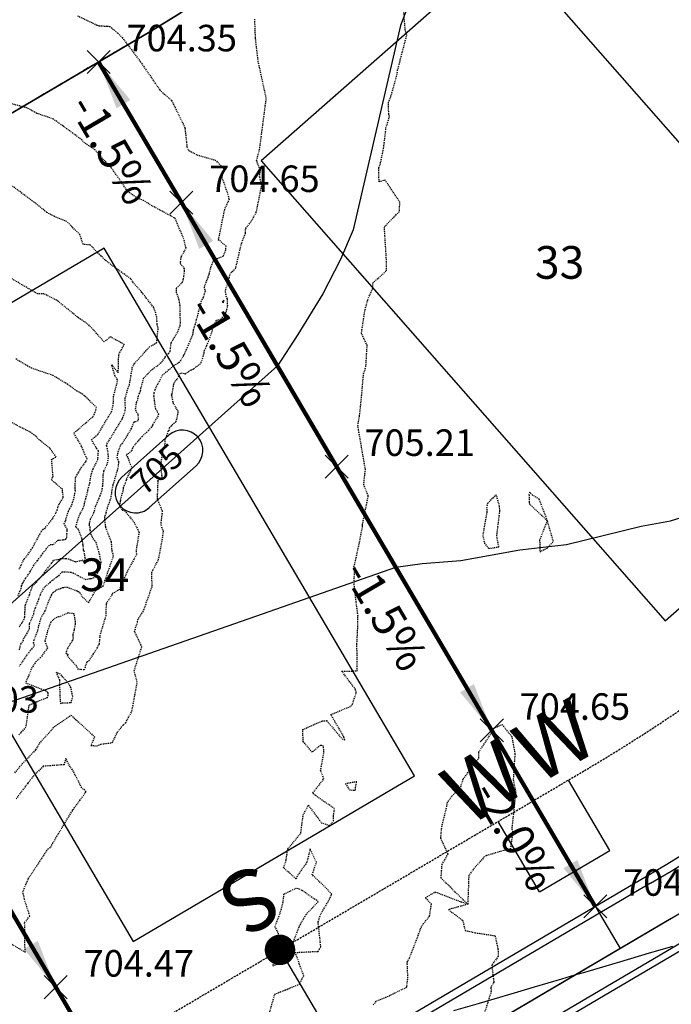
# Model space of a CAD drawing. Units: feet. Extents: x 2216854 to 2219655, y 13755270 to 13757675.
# Drawn here: x 2218426 to 2218505, y 13756670 to 13756791 of the extents above; entities that cross this region are included whole.
import ezdxf

# ---------------------------------------------------------------- set-up
doc = ezdxf.new("R2010")
doc.units = ezdxf.units.FT
doc.header["$MEASUREMENT"] = 0
for name, pattern in [('00_base(SCU8)$0$DASHED2', [0.375, 0.25, -0.125]), ('HIDDEN2', [0.1875, 0.125, -0.0625]), ('PHANTOM2', [1.25, 0.625, -0.125, 0.125, -0.125, 0.125, -0.125])]:
    doc.linetypes.add(name, pattern=pattern)
for name, color, linetype in [('C-TOPO-ANNO', 21, 'Continuous'), ('C-U08-PROP-BNDY', 253, 'Continuous'), ('CE-TOPO-MAJR', 37, 'HIDDEN2'), ('CE-TOPO-MINR', 39, 'HIDDEN2'), ('CP-ANNO-MARK', 51, 'Continuous'), ('CP-BLDG-PAD-U4A', 2, 'Continuous'), ('CP-BNDY-PROP-U4A', 4, 'PHANTOM2'), ('CP-CONC-SWLK-U4A', 2, 'Continuous'), ('CP-ESMT-UTIL-U4A', 2, '00_base(SCU8)$0$DASHED2'), ('CP-LOT-ANNO-U4A', 2, 'Continuous'), ('CP-LOT-LINE-U4A', 1, 'Continuous'), ('CP-ROAD-CURB-BACK-U4A', 3, 'Continuous'), ('CP-ROAD-CURB-FACE-U4A', 1, 'Continuous'), ('CP-ROAD-ROW-U4A', 6, 'Continuous'), ('CP-SSWR-SERV-U4A', 6, 'Continuous'), ('CP-TOPO-ANNO-CONT', 51, 'Continuous'), ('CP-TOPO-ANNO-SLOP', 51, 'Continuous'), ('CP-TOPO-ANNO-SPOT', 51, 'Continuous'), ('CP-TOPO-MAJR', 5, 'Continuous'), ('CP-TOPO-MINR', 4, 'Continuous'), ('CP-WATR-MAIN-U4A', 4, 'Continuous'), ('CP-WATR-SERV-U4A', 5, 'Continuous'), ('MT1262900$0$VG-BNDY-LINE-NPLT', 6, 'Continuous'), ('VG-BNDY-LINE', 6, 'Continuous')]:
    doc.layers.add(name, color=color, linetype=linetype)
doc.styles.add('A_PD-080', font='Simplex.shx', dxfattribs={"height": 0.08})
doc.styles.add('A_PD-DIMS', font='simplex.shx')
doc.styles.add('SIMPLEX', font='simplex.shx')
doc.styles.add('WATER', font='simplex.shx', dxfattribs={"height": 3.7239e-08})
doc.dimstyles.new('pd_basic_PD-080', dxfattribs={"dimtxt": 0.08, "dimasz": 0.1, "dimexe": 0.08, "dimexo": 0.08, "dimgap": 0.05, "dimtad": 0, "dimtih": 1, "dimtoh": 1, "dimrnd": 0.01, "dimzin": 0, "dimdsep": 46, "dimtxsty": 'A_PD-DIMS', "dimcen": 0.08, "dimclrd": 256, "dimclre": 256, "dimclrt": 256, "dimaunit": 1, "dimadec": 4, "dimazin": 0, "dimtfac": 1, "dimtofl": 0, "dimtmove": 0, "dimatfit": 3, "dimfxl": 0, "dimtolj": 1, "dimtzin": 0, "dimarcsym": 0})

# ---------------------------------------------------------------- blocks, each defined once
blk = doc.blocks.new('*U248')
at = {"layer": 'CP-ANNO-MARK', "color": 51, "linetype": 'Continuous', "lineweight": -3}
for p, q in [((2218494.62, 13756680.6, 704.15), (2218497.45, 13756683.43, 704.15)), ((2218494.62, 13756683.43, 704.15), (2218497.45, 13756680.6, 704.15))]:
    blk.add_line(p, q, dxfattribs=at)
at = {"layer": 'CP-TOPO-ANNO-SPOT', "color": 51, "linetype": 'Continuous', "lineweight": -3, "insert": (2218499.45, 13756684.51, 704.15), "char_height": 3.25, "width": 15.631, "attachment_point": 4, "style": 'SIMPLEX'}
blk.add_mtext('704.15 ', dxfattribs=at)
blk = doc.blocks.new('*U257')
at = {"layer": 'CP-ANNO-MARK', "color": 51, "linetype": 'Continuous', "lineweight": -3}
for p, q in [((2218443.91, 13756766.78, 704.65), (2218446.73, 13756769.61, 704.65)), ((2218443.91, 13756769.61, 704.65), (2218446.73, 13756766.78, 704.65))]:
    blk.add_line(p, q, dxfattribs=at)
at = {"layer": 'CP-TOPO-ANNO-SPOT', "color": 51, "linetype": 'Continuous', "lineweight": -3, "insert": (2218448.73, 13756770.7, 704.65), "char_height": 3.25, "width": 16.2562, "attachment_point": 4, "style": 'SIMPLEX'}
blk.add_mtext('704.65 ', dxfattribs=at)
blk = doc.blocks.new('*U258')
at = {"layer": 'CP-ANNO-MARK', "color": 51, "linetype": 'Continuous', "lineweight": -3}
for p, q in [((2218481.94, 13756702.14, 704.65), (2218484.77, 13756704.97, 704.65)), ((2218481.94, 13756704.97, 704.65), (2218484.77, 13756702.14, 704.65))]:
    blk.add_line(p, q, dxfattribs=at)
at = {"layer": 'CP-TOPO-ANNO-SPOT', "color": 51, "linetype": 'Continuous', "lineweight": -3, "insert": (2218486.77, 13756706.06, 704.65), "char_height": 3.25, "width": 16.2562, "attachment_point": 4, "style": 'SIMPLEX'}
blk.add_mtext('704.65 ', dxfattribs=at)
blk = doc.blocks.new('*U259')
at = {"layer": 'CP-ANNO-MARK', "color": 51, "linetype": 'Continuous', "lineweight": -3}
for p, q in [((2218428.51, 13756670.7, 704.47), (2218431.33, 13756673.53, 704.47)), ((2218428.51, 13756673.53, 704.47), (2218431.33, 13756670.7, 704.47))]:
    blk.add_line(p, q, dxfattribs=at)
at = {"layer": 'CP-TOPO-ANNO-SPOT', "color": 51, "linetype": 'Continuous', "lineweight": -3, "insert": (2218433.33, 13756674.61, 704.47), "char_height": 3.25, "width": 16.2562, "attachment_point": 4, "style": 'SIMPLEX'}
blk.add_mtext('704.47 ', dxfattribs=at)
blk = doc.blocks.new('*U418')
at = {"layer": 'CP-ANNO-MARK', "color": 51, "linetype": 'Continuous', "lineweight": -3}
for p, q in [((2218433.76, 13756784.02, 704.35), (2218436.59, 13756786.85, 704.35)), ((2218433.76, 13756786.85, 704.35), (2218436.59, 13756784.02, 704.35))]:
    blk.add_line(p, q, dxfattribs=at)
at = {"layer": 'CP-TOPO-ANNO-SPOT', "color": 51, "linetype": 'Continuous', "lineweight": -3, "insert": (2218438.59, 13756787.93, 704.35), "char_height": 3.25, "width": 16.2562, "attachment_point": 4, "style": 'SIMPLEX'}
blk.add_mtext('704.35 ', dxfattribs=at)
blk = doc.blocks.new('*U629')
at = {"layer": 'CP-TOPO-ANNO-CONT', "color": 51, "linetype": 'Continuous', "lineweight": -3}
for p, q in [((2218443.79, 13756739.7, 705), (2218438.03, 13756734.57, 705)), ((2218441.36, 13756730.84, 705), (2218447.12, 13756735.97, 705))]:
    blk.add_line(p, q, dxfattribs=at)
for centre, start, end in [((2218445.45, 13756737.84, 705), 41.7249, 131.7249), ((2218445.45, 13756737.84, 705), 311.7249, 41.7249), ((2218439.7, 13756732.7, 705), 131.7249, 221.7249), ((2218439.7, 13756732.7, 705), 221.7249, 311.7249)]:
    blk.add_arc(centre, 2.5, start, end, dxfattribs=at)
at = {"layer": 'CP-TOPO-ANNO-CONT', "color": 51, "linetype": 'Continuous', "lineweight": -3, "insert": (2218442.57, 13756735.27, 705), "char_height": 3, "width": 7.7914, "attachment_point": 5, "rotation": 41.7249, "style": 'SIMPLEX'}
blk.add_mtext('705', dxfattribs=at)
blk = doc.blocks.new('*U596')
at = {"layer": 'CP-ANNO-MARK', "color": 51, "linetype": 'Continuous', "lineweight": -3}
for p, q in [((2218462.92, 13756734.46, 705.21), (2218465.75, 13756737.29, 705.21)), ((2218462.92, 13756737.29, 705.21), (2218465.75, 13756734.46, 705.21))]:
    blk.add_line(p, q, dxfattribs=at)
at = {"layer": 'CP-TOPO-ANNO-SPOT', "color": 51, "linetype": 'Continuous', "lineweight": -3, "insert": (2218467.75, 13756738.38, 705.21), "char_height": 3.25, "width": 14.8494, "attachment_point": 4, "style": 'SIMPLEX'}
blk.add_mtext('705.21 ', dxfattribs=at)
blk = doc.blocks.new('*U598')
at = {"layer": 'CP-ANNO-MARK', "color": 51, "linetype": 'Continuous', "lineweight": -3}
for p, q in [((2218409.49, 13756703.02, 705.03), (2218412.32, 13756705.85, 705.03)), ((2218409.49, 13756705.85, 705.03), (2218412.32, 13756703.02, 705.03))]:
    blk.add_line(p, q, dxfattribs=at)
at = {"layer": 'CP-TOPO-ANNO-SPOT', "color": 51, "linetype": 'Continuous', "lineweight": -3, "insert": (2218414.32, 13756706.93, 705.03), "char_height": 3.25, "width": 16.2562, "attachment_point": 4, "style": 'SIMPLEX'}
blk.add_mtext('705.03 ', dxfattribs=at)
blk = doc.blocks.new('*U529')
at = {"layer": 'CP-TOPO-ANNO-SLOP', "color": 51, "linetype": 'Continuous', "lineweight": -3, "insert": (2218434.54, 13756660.33), "char_height": 4, "width": 18.0838, "attachment_point": 2, "rotation": 300.4742, "style": 'SIMPLEX'}
blk.add_mtext('-2.5%', dxfattribs=at)
at = {"layer": 'CP-TOPO-ANNO-SLOP', "color": 51, "linetype": 'Continuous', "lineweight": -3}
blk.add_leader([(2218442.6, 13756650.57), (2218429.92, 13756672.11)], dimstyle='pd_basic_PD-080', override={"dimscale": 1, "dimasz": 6, "dimclrd": 256, "dimlwd": 65535}, dxfattribs=at)
blk = doc.blocks.new('*U532')
at = {"layer": 'CP-TOPO-ANNO-SLOP', "color": 51, "linetype": 'Continuous', "lineweight": -3, "insert": (2218487.97, 13756691.77), "char_height": 4, "width": 18.0838, "attachment_point": 2, "rotation": 300.4742, "style": 'SIMPLEX'}
blk.add_mtext('-2.0%', dxfattribs=at)
at = {"layer": 'CP-TOPO-ANNO-SLOP', "color": 51, "linetype": 'Continuous', "lineweight": -3}
blk.add_leader([(2218496.03, 13756682.01), (2218483.36, 13756703.56)], dimstyle='pd_basic_PD-080', override={"dimscale": 1, "dimasz": 6, "dimclrd": 256, "dimlwd": 65535}, dxfattribs=at)
blk = doc.blocks.new('*U533')
at = {"layer": 'CP-TOPO-ANNO-SLOP', "color": 51, "linetype": 'Continuous', "lineweight": -3, "insert": (2218453.1, 13756751.02), "char_height": 4, "width": 17.3143, "attachment_point": 2, "rotation": 300.4742, "style": 'SIMPLEX'}
blk.add_mtext('-1.5%', dxfattribs=at)
at = {"layer": 'CP-TOPO-ANNO-SLOP', "color": 51, "linetype": 'Continuous', "lineweight": -3}
blk.add_leader([(2218445.32, 13756768.2), (2218464.34, 13756735.88)], dimstyle='pd_basic_PD-080', override={"dimscale": 1, "dimasz": 6, "dimclrd": 256, "dimlwd": 65535}, dxfattribs=at)
blk = doc.blocks.new('*U534')
at = {"layer": 'CP-TOPO-ANNO-SLOP', "color": 51, "linetype": 'Continuous', "lineweight": -3, "insert": (2218438.52, 13756775.8), "char_height": 4, "width": 17.3143, "attachment_point": 2, "rotation": 300.4742, "style": 'SIMPLEX'}
blk.add_mtext('-1.5%', dxfattribs=at)
at = {"layer": 'CP-TOPO-ANNO-SLOP', "color": 51, "linetype": 'Continuous', "lineweight": -3}
blk.add_leader([(2218435.18, 13756785.43), (2218445.32, 13756768.2)], dimstyle='pd_basic_PD-080', override={"dimscale": 1, "dimasz": 6, "dimclrd": 256, "dimlwd": 65535}, dxfattribs=at)
blk = doc.blocks.new('*U536')
at = {"layer": 'CP-TOPO-ANNO-SLOP', "color": 51, "linetype": 'Continuous', "lineweight": -3, "insert": (2218506.76, 13756795.77), "char_height": 4, "width": 17.3143, "attachment_point": 2, "rotation": 325.5199, "style": 'SIMPLEX'}
blk.add_mtext('-1.5%', dxfattribs=at)
at = {"layer": 'CP-TOPO-ANNO-SLOP', "color": 51, "linetype": 'Continuous', "lineweight": -3}
blk.add_leader([(2218493.63, 13756807.22), (2218522.15, 13756787.63)], dimstyle='pd_basic_PD-080', override={"dimscale": 1, "dimasz": 6, "dimclrd": 256, "dimlwd": 65535}, dxfattribs=at)
blk = doc.blocks.new('*U597')
at = {"layer": 'CP-TOPO-ANNO-SLOP', "color": 51, "linetype": 'Continuous', "lineweight": -3, "insert": (2218472.12, 13756718.7), "char_height": 4, "width": 17.3143, "attachment_point": 2, "rotation": 300.4742, "style": 'SIMPLEX'}
blk.add_mtext('-1.5%', dxfattribs=at)
at = {"layer": 'CP-TOPO-ANNO-SLOP', "color": 51, "linetype": 'Continuous', "lineweight": -3}
blk.add_leader([(2218483.36, 13756703.56), (2218464.34, 13756735.88)], dimstyle='pd_basic_PD-080', override={"dimscale": 1, "dimasz": 6, "dimclrd": 256, "dimlwd": 65535}, dxfattribs=at)
blk = doc.blocks.new('*U599')
at = {"layer": 'CP-TOPO-ANNO-SLOP', "color": 51, "linetype": 'Continuous', "lineweight": -3, "insert": (2218418.69, 13756687.26), "char_height": 4, "width": 17.3143, "attachment_point": 2, "rotation": 300.4742, "style": 'SIMPLEX'}
blk.add_mtext('-1.5%', dxfattribs=at)
at = {"layer": 'CP-TOPO-ANNO-SLOP', "color": 51, "linetype": 'Continuous', "lineweight": -3}
blk.add_leader([(2218429.92, 13756672.11), (2218410.9, 13756704.43)], dimstyle='pd_basic_PD-080', override={"dimscale": 1, "dimasz": 6, "dimclrd": 256, "dimlwd": 65535}, dxfattribs=at)

msp = doc.modelspace()

# ---------------------------------------------------------------- linework, layer by layer
at = {"layer": 'C-U08-PROP-BNDY', "flags": 128}
msp.add_lwpolyline([(2219227.22, 13757382.98), (2219157.54, 13757342.03, 0.414214), (2219153.99, 13757328.34), (2219110.88, 13757303.01, 0.414214), (2219097.19, 13757306.57), (2218629.41, 13757031.67, 0.413063), (2218625.84, 13757018.02), (2218582.78, 13756992.61, 0.41574), (2218569.06, 13756996.21), (2218553.3, 13756986.95, -0.030041), (2218472, 13756945.52), (2218490.91, 13756901.46, -0.32264), (2218441.45, 13756789.13), (2218258.32, 13756681.37, 0.128109), (2218117.69, 13756540.37, -0.240708), (2218041.03, 13756491.32), (2217890.5, 13756476.73), (2217902.09, 13756357.29), (2217787, 13756346.12, -0.228674)], format="xyb", dxfattribs=at)
at = {"layer": 'CE-TOPO-MAJR', "color": 37, "linetype": 'HIDDEN2', "lineweight": -3}
for points, elevation in [([(2218425.47, 13756713.41), (2218425.64, 13756714.14), (2218425.92, 13756714.52), (2218425.98, 13756714.77), (2218426.39, 13756715.39), (2218426.69, 13756716.02), (2218426.71, 13756716.53), (2218426.71, 13756716.64), (2218426.74, 13756716.7), (2218426.75, 13756716.72), (2218427.23, 13756717.8), (2218427.24, 13756718.04), (2218427.41, 13756718.52), (2218427.44, 13756718.59), (2218427.64, 13756719.1), (2218427.85, 13756719.65), (2218428.06, 13756720.22), (2218428.13, 13756720.39), (2218428.45, 13756720.98), (2218428.62, 13756721.19), (2218428.98, 13756721.47), (2218429.24, 13756721.69), (2218429.53, 13756721.97), (2218430.32, 13756722.55), (2218430.7, 13756723), (2218431, 13756722.99), (2218431.75, 13756722.95), (2218432.05, 13756722.84), (2218432.65, 13756722.52), (2218432.9, 13756722.36), (2218433.58, 13756722.05), (2218434.15, 13756722.16), (2218434.29, 13756722.15), (2218434.73, 13756722.32), (2218434.96, 13756722.55), (2218435.5, 13756724.13), (2218435.22, 13756725.41), (2218434.88, 13756726.56), (2218434.71, 13756726.76), (2218434.38, 13756727.28), (2218434.26, 13756727.53), (2218434.15, 13756728.07), (2218434.13, 13756728.41), (2218434.04, 13756728.78), (2218434.06, 13756728.94), (2218434.16, 13756729.37), (2218434.16, 13756729.41), (2218434.18, 13756729.43), (2218434.57, 13756730.15), (2218434.66, 13756730.46), (2218434.81, 13756731.01), (2218435.22, 13756731.94), (2218435.36, 13756732.3), (2218435.38, 13756732.33), (2218435.59, 13756732.94), (2218435.68, 13756733.5), (2218435.69, 13756733.8), (2218435.74, 13756733.99), (2218435.73, 13756734.8), (2218435.83, 13756735.33), (2218436.01, 13756735.75), (2218436.22, 13756736.13), (2218436.31, 13756736.58), (2218436.39, 13756737.06), (2218436.35, 13756737.36), (2218436.33, 13756737.58), (2218436.2, 13756738.32), (2218436.17, 13756738.35), (2218436.15, 13756738.44), (2218436.2, 13756738.66), (2218438.02, 13756741.64), (2218438.06, 13756741.69), (2218438.08, 13756741.73), (2218438.12, 13756741.8), (2218438.15, 13756741.88), (2218438.43, 13756742.68), (2218438.41, 13756742.75), (2218438.45, 13756743.02), (2218438.44, 13756744.25), (2218438.69, 13756745.15), (2218438.74, 13756745.41), (2218438.95, 13756745.89), (2218439.27, 13756747.76), (2218439.28, 13756747.99), (2218439.55, 13756748.48), (2218441.4, 13756750.52), (2218442.28, 13756751.04), (2218442.48, 13756752.77), (2218442.34, 13756753.32), (2218442.31, 13756754.22), (2218441.93, 13756755.36), (2218440.48, 13756757.21), (2218439.31, 13756758.53), (2218439.11, 13756758.88), (2218437.21, 13756760.22), (2218435.95, 13756761.18), (2218434.16, 13756763), (2218433.27, 13756763.09), (2218432.87, 13756764.29), (2218431.29, 13756765.87), (2218429.75, 13756766.51), (2218428.79, 13756767.02), (2218427.43, 13756768.13), (2218422.54, 13756771.76)], 705), ([(2218468.83, 13756669.94), (2218469.25, 13756670.45), (2218470.37, 13756670.87), (2218472.93, 13756672.11), (2218473.07, 13756673.22), (2218472.99, 13756675.18), (2218473.26, 13756675.68), (2218474.7, 13756679.42), (2218474.96, 13756679.86), (2218475.74, 13756680.83), (2218475.95, 13756682.27), (2218475.24, 13756683.09), (2218476.41, 13756683.77), (2218480.41, 13756682.27), (2218477.14, 13756685.47), (2218477.26, 13756687.14), (2218477.99, 13756688.41), (2218477.1, 13756690.39), (2218477.23, 13756691.78), (2218477.83, 13756694.18), (2218477.9, 13756694.67), (2218478.47, 13756695.5), (2218479.55, 13756696.65), (2218479.85, 13756697.61), (2218481.75, 13756700.14), (2218481.75, 13756700.91), (2218483.3, 13756703.21), (2218483.34, 13756703.69), (2218483.6, 13756703.83), (2218484.61, 13756704.28), (2218485.79, 13756702.82), (2218486.17, 13756700.77), (2218486.18, 13756700.76), (2218486.18, 13756700.74), (2218486.18, 13756700.68), (2218485.98, 13756697.51), (2218486.29, 13756695.95), (2218486.21, 13756695.31), (2218485.8, 13756691.48), (2218485.89, 13756691.28), (2218485.89, 13756690.93), (2218485.64, 13756689.04), (2218484.77, 13756688.84), (2218482.67, 13756688.21), (2218482.43, 13756688.07), (2218481.24, 13756686.73), (2218480.53, 13756685.79), (2218480.41, 13756682.27), (2218478.03, 13756681.61), (2218479.79, 13756680.29), (2218480.08, 13756679.07), (2218481.32, 13756678.78), (2218483.76, 13756678.41), (2218484.11, 13756676.8), (2218484.15, 13756675.88), (2218483.35, 13756674.84), (2218483.6, 13756672.73), (2218483.23, 13756672.04), (2218483.29, 13756671.62), (2218482.24, 13756668.25)], 700)]:
    msp.add_lwpolyline(points, dxfattribs=dict(at, elevation=elevation))
at = {"layer": 'CE-TOPO-MAJR', "color": 37, "linetype": 'HIDDEN2', "lineweight": -3, "elevation": 700}
msp.add_lwpolyline([(2218484.3, 13756731), (2218483.9, 13756732.43), (2218482.82, 13756731.35), (2218482.72, 13756730.9), (2218482.75, 13756730.33), (2218482.24, 13756727.44), (2218482.46, 13756726.49), (2218482.99, 13756725.84), (2218484.22, 13756726.05), (2218483.97, 13756727.39), (2218484.34, 13756730.45), (2218484.3, 13756731)], close=True, dxfattribs=at)
at = {"layer": 'CE-TOPO-MINR', "color": 39, "linetype": 'HIDDEN2', "lineweight": -3}
for points, elevation in [([(2218455.71, 13756667.54), (2218456.77, 13756671.27), (2218459.72, 13756672.43), (2218460.31, 13756673.5), (2218459.27, 13756676.36), (2218462.06, 13756676.5), (2218462.24, 13756676.76), (2218462.4, 13756677.05), (2218462.07, 13756680.1), (2218462.42, 13756681.13), (2218463.34, 13756682.65), (2218463.74, 13756683.48), (2218462.99, 13756684.33), (2218461.35, 13756685.89), (2218461.86, 13756687.41), (2218461.1, 13756689.05), (2218460.69, 13756687.39), (2218459.63, 13756685.9), (2218459.35, 13756685.4), (2218457.85, 13756686.73), (2218458.15, 13756687.65), (2218458.35, 13756689.03), (2218459.95, 13756690.96), (2218460.24, 13756693.18), (2218460.87, 13756694.4), (2218462.46, 13756692.26), (2218463.52, 13756691.89), (2218463.94, 13756692.5), (2218463.95, 13756693.09), (2218464.09, 13756693.98), (2218461.7, 13756695.61), (2218461.42, 13756695.88), (2218462.78, 13756697.64), (2218462.38, 13756698.64), (2218462.79, 13756700.93), (2218462.73, 13756701.64), (2218462.36, 13756701.74), (2218461.34, 13756700.89), (2218460.24, 13756702.2), (2218460.19, 13756703.67), (2218462.59, 13756704.73), (2218463.11, 13756704.76), (2218465, 13756702.53), (2218465.35, 13756702.41), (2218465.24, 13756702.74), (2218463.63, 13756705.5), (2218466.08, 13756706.52), (2218466.28, 13756706.79), (2218466.75, 13756708.19), (2218466.65, 13756708.59), (2218464.98, 13756710.8), (2218466.86, 13756710.85), (2218466.83, 13756714.18), (2218466.93, 13756716.2), (2218466.95, 13756717.48), (2218466.96, 13756717.57), (2218466.88, 13756718.2), (2218466.59, 13756720.44), (2218466.5, 13756721.43), (2218466.52, 13756723.4), (2218466.45, 13756723.59), (2218466.54, 13756723.83), (2218467.15, 13756726.63), (2218467.53, 13756728.58), (2218467.53, 13756728.68), (2218467.52, 13756728.8), (2218468.2, 13756732.21), (2218468.21, 13756732.3), (2218467.66, 13756733.64), (2218467.87, 13756735.51), (2218466.94, 13756740.87), (2218467.15, 13756742.08), (2218467.27, 13756743.18), (2218467.42, 13756744.71), (2218467.64, 13756747.22), (2218467.93, 13756748.11), (2218468.08, 13756750.7), (2218467.38, 13756752.19), (2218467.78, 13756754.86), (2218468.16, 13756756.32), (2218468.78, 13756757.72), (2218468.77, 13756758.37), (2218470.45, 13756759.84), (2218470.43, 13756761.44), (2218470.19, 13756765.23), (2218472.06, 13756767.14), (2218472.05, 13756767.63), (2218472.1, 13756768.25), (2218470.29, 13756770.95), (2218469.54, 13756770.74), (2218469.51, 13756772.46), (2218469.71, 13756773.02), (2218470.1, 13756774.87), (2218470.39, 13756777.34), (2218470.82, 13756778.74), (2218470.72, 13756779.05), (2218470.71, 13756780.45), (2218470.99, 13756781.23), (2218471.68, 13756783.66), (2218471.82, 13756784.41), (2218472.13, 13756785.63), (2218472.93, 13756788.69), (2218472.74, 13756789.4), (2218472.58, 13756791.48)], 701), ([(2218424.92, 13756698.37), (2218425.81, 13756699.47), (2218427.5, 13756701.19), (2218427.93, 13756701.97), (2218429.3, 13756703.5), (2218429.72, 13756703.99), (2218431.75, 13756705.39), (2218431.82, 13756705.41), (2218434.69, 13756702.76), (2218434.24, 13756701.73), (2218434.97, 13756701.66), (2218435.46, 13756701.88), (2218436.85, 13756702.06), (2218437.51, 13756703.41), (2218438.2, 13756704.24), (2218438.49, 13756704.5), (2218439.26, 13756705.92), (2218439.89, 13756709.43), (2218439.85, 13756709.68), (2218439.53, 13756710.86), (2218440.47, 13756713.79), (2218439.58, 13756715.68), (2218439.93, 13756716.83), (2218439.98, 13756717.13), (2218440.31, 13756717.67), (2218440.64, 13756718.11), (2218441.74, 13756721.22), (2218441.68, 13756722.9), (2218442.51, 13756724.47), (2218443.06, 13756727.44), (2218443.12, 13756727.92), (2218442.82, 13756728.76), (2218443, 13756730.38), (2218442.38, 13756731.9), (2218442.46, 13756733.99), (2218442.4, 13756734.14), (2218442.96, 13756734.53), (2218442.95, 13756734.69), (2218442.79, 13756736.05), (2218443.06, 13756737.81), (2218443.34, 13756738.67), (2218443.3, 13756739.17), (2218443.55, 13756739.68), (2218443.71, 13756740.19), (2218443.81, 13756740.3), (2218443.88, 13756740.58), (2218444.04, 13756740.83), (2218444.14, 13756740.9), (2218444.19, 13756740.99), (2218444.66, 13756741.37), (2218444.78, 13756741.77), (2218444.92, 13756742.46), (2218444.93, 13756742.62), (2218444.82, 13756742.79), (2218444.36, 13756743.58), (2218444.31, 13756743.77), (2218444.16, 13756744.54), (2218444.09, 13756744.72), (2218444.18, 13756744.74), (2218444.39, 13756745.96), (2218444.55, 13756746.32), (2218444.72, 13756746.45), (2218445.16, 13756747.26), (2218445.31, 13756747.36), (2218445.79, 13756747.24), (2218446.48, 13756747.71), (2218446.69, 13756747.76), (2218446.81, 13756747.85), (2218447.17, 13756748.14), (2218447.57, 13756748.4), (2218447.73, 13756748.52), (2218447.73, 13756748.64), (2218447.91, 13756749.08), (2218448.11, 13756749.83), (2218448.14, 13756750.08), (2218448.36, 13756750.52), (2218448.38, 13756750.62), (2218448.43, 13756750.71), (2218448.62, 13756751.21), (2218448.8, 13756751.66), (2218449.06, 13756752.33), (2218449.17, 13756752.81), (2218449.25, 13756753.04), (2218449.55, 13756753.66), (2218449.66, 13756753.81), (2218450.17, 13756753.92), (2218450.74, 13756754.67), (2218450.89, 13756755.05), (2218450.9, 13756755.13), (2218450.99, 13756755.52), (2218450.95, 13756756.35), (2218450.96, 13756756.43), (2218450.85, 13756756.64), (2218450.71, 13756757.31), (2218450.79, 13756757.75), (2218451.05, 13756758.33), (2218451.03, 13756758.71), (2218451.16, 13756758.98), (2218451.3, 13756759.42), (2218451.39, 13756759.63), (2218451.96, 13756760.15), (2218452, 13756760.31), (2218452.71, 13756763.3), (2218453.17, 13756764.44), (2218453.2, 13756765.05), (2218453.91, 13756765.94), (2218454.5, 13756767.02), (2218455.16, 13756770.31), (2218454.9, 13756771.4), (2218455, 13756772.21), (2218454.65, 13756772.98), (2218454.53, 13756773.37), (2218454.9, 13756774.7), (2218455.72, 13756780.97), (2218454.74, 13756785.46), (2218454.4, 13756788.32), (2218454.31, 13756790.66)], 702), ([(2218432.6, 13756791.08), (2218434.99, 13756789.93), (2218435.2, 13756789.85), (2218436.26, 13756789.82), (2218436.55, 13756789.78), (2218437.54, 13756788.94), (2218438.07, 13756788.42), (2218440.3, 13756785.46), (2218442.68, 13756781.99), (2218444.12, 13756780.7), (2218444.43, 13756780.1), (2218445.75, 13756777.38), (2218446, 13756775.01), (2218446.19, 13756774.61), (2218446.28, 13756774.56), (2218447.23, 13756774.05), (2218449.44, 13756773.41), (2218450.53, 13756772.4), (2218450.26, 13756771.38), (2218450.92, 13756769.47), (2218451.17, 13756768.62), (2218450.58, 13756767.33), (2218449.84, 13756763.69), (2218450.75, 13756762.9), (2218450.72, 13756762.38), (2218450.45, 13756761.69), (2218450.41, 13756761.61), (2218449.35, 13756761.18), (2218449.23, 13756761.06), (2218448.9, 13756760.29), (2218448.7, 13756759.48), (2218448.58, 13756759.11), (2218448.09, 13756757.85), (2218448.23, 13756757.36), (2218447.97, 13756756.56), (2218447.75, 13756756.12), (2218447.53, 13756755.33), (2218447.24, 13756754.19), (2218447.12, 13756753.83), (2218447.01, 13756753.33), (2218446.77, 13756752.59), (2218446.74, 13756752.31), (2218446.69, 13756751.99), (2218446.52, 13756751.63), (2218446.23, 13756750.93), (2218446.02, 13756750.44), (2218445.74, 13756749.82), (2218445.68, 13756749.67), (2218445.67, 13756749.6), (2218445.57, 13756749.48), (2218445.14, 13756748.71), (2218445.05, 13756748.62), (2218444.31, 13756748.18), (2218443.94, 13756747.85), (2218443.61, 13756747.57), (2218442.93, 13756747), (2218442.62, 13756746.34), (2218442.17, 13756745.55), (2218442.07, 13756745.21), (2218441.94, 13756744.89), (2218441.92, 13756744.54), (2218441.99, 13756743.95), (2218442.08, 13756743.28), (2218442.14, 13756742.98), (2218442.5, 13756742.34), (2218442.52, 13756742.3), (2218442.46, 13756742.07), (2218441.82, 13756741.01), (2218441.79, 13756740.89), (2218441.28, 13756740.3), (2218441.1, 13756740.09), (2218440.58, 13756739.65), (2218440.51, 13756739.55), (2218440.25, 13756739.27), (2218440.12, 13756739.13), (2218439.76, 13756738.74), (2218439.33, 13756738.14), (2218439.22, 13756737.79), (2218438.72, 13756737.38), (2218438.57, 13756737.33), (2218438.69, 13756737.1), (2218439.05, 13756736.18), (2218439.23, 13756735.8), (2218439.27, 13756735.73), (2218439.23, 13756735.65), (2218439.2, 13756735.63), (2218438.6, 13756734.38), (2218438.56, 13756734.19), (2218438.42, 13756733.81), (2218438.23, 13756733.4), (2218438.18, 13756733.28), (2218438.17, 13756733.25), (2218438.19, 13756733.04), (2218437.87, 13756731.97), (2218437.82, 13756731.64), (2218437.79, 13756731.38), (2218437.79, 13756731.12), (2218437.76, 13756730.97), (2218437.88, 13756730.9), (2218438.08, 13756730.54), (2218438.38, 13756730.45), (2218439.53, 13756729.04), (2218440.13, 13756727.8), (2218439.76, 13756725.57), (2218439.82, 13756725.11), (2218438.64, 13756722.94), (2218437.72, 13756720.82), (2218436.8, 13756720.26), (2218436.81, 13756720.15), (2218436.09, 13756719.07), (2218436.06, 13756717.61), (2218435.33, 13756715.2), (2218435.23, 13756714.16), (2218434.73, 13756713.19), (2218434.5, 13756712.93), (2218434.02, 13756712.13), (2218433.73, 13756711.93), (2218433.4, 13756710.98), (2218432.71, 13756711.03), (2218432.46, 13756711.46), (2218432.11, 13756711.84), (2218431.52, 13756712.47), (2218431.3, 13756712.7), (2218431.43, 13756712.78), (2218431.45, 13756712.79), (2218431.43, 13756712.84), (2218431.2, 13756712.98), (2218431.27, 13756713.37), (2218431.57, 13756713.94), (2218432.01, 13756714.62), (2218432.09, 13756714.89), (2218432.04, 13756715.27), (2218432.2, 13756715.83), (2218432.33, 13756716.59), (2218432.35, 13756716.92), (2218432.3, 13756717.1), (2218432.18, 13756717.82), (2218431.42, 13756717.95), (2218430.37, 13756717.47), (2218430.33, 13756717.46), (2218430.25, 13756717.45), (2218429.87, 13756717.32), (2218429.57, 13756717.08), (2218429.32, 13756716.81), (2218429.11, 13756716.26), (2218428.92, 13756715.81), (2218428.87, 13756715.55), (2218428.63, 13756714.65), (2218428.59, 13756714.54), (2218428.58, 13756714.51), (2218428.9, 13756713.64), (2218428.06, 13756712.48), (2218427.52, 13756712.01), (2218426.99, 13756711.25), (2218426.23, 13756709.4), (2218428.66, 13756708.43), (2218428.87, 13756708.31), (2218428.94, 13756708.15), (2218428.94, 13756707.96), (2218428.95, 13756707.83), (2218428.86, 13756707.54), (2218426.62, 13756706.65), (2218426.24, 13756703.95), (2218425.36, 13756702.98)], 703), ([(2218425.46, 13756711.41), (2218426.79, 13756713.34), (2218427, 13756713.52), (2218427.32, 13756713.96), (2218427.2, 13756714.3), (2218427.28, 13756714.63), (2218427.74, 13756715.85), (2218427.8, 13756716.11), (2218427.86, 13756716.41), (2218428.17, 13756717.5), (2218428.43, 13756717.83), (2218428.46, 13756717.87), (2218428.65, 13756718.26), (2218428.75, 13756718.55), (2218429.07, 13756719.38), (2218429.41, 13756720.14), (2218429.53, 13756720.35), (2218429.61, 13756720.43), (2218430, 13756720.77), (2218430.52, 13756720.94), (2218430.77, 13756721.08), (2218431.32, 13756721.09), (2218432.55, 13756720.65), (2218432.66, 13756720.58), (2218432.84, 13756720.48), (2218432.87, 13756720.45), (2218433.18, 13756719.89), (2218433.95, 13756719.2), (2218434.94, 13756720.95), (2218435.47, 13756721.1), (2218435.66, 13756721.17), (2218435.73, 13756721.24), (2218437, 13756724.93), (2218436.95, 13756725.14), (2218436.82, 13756725.58), (2218436.75, 13756726.6), (2218436.06, 13756728.4), (2218436.05, 13756728.41), (2218436.04, 13756728.45), (2218436.04, 13756728.49), (2218435.92, 13756729.62), (2218436.09, 13756730.21), (2218436.25, 13756730.75), (2218436.29, 13756730.98), (2218436.49, 13756731.48), (2218436.61, 13756731.75), (2218436.73, 13756732.21), (2218436.79, 13756732.61), (2218436.81, 13756732.85), (2218436.92, 13756733.51), (2218436.94, 13756733.58), (2218437, 13756733.78), (2218437.05, 13756733.93), (2218437.26, 13756734.62), (2218437.47, 13756735.39), (2218437.49, 13756735.44), (2218437.61, 13756735.88), (2218437.65, 13756736.45), (2218437.46, 13756736.95), (2218437.52, 13756737.46), (2218437.86, 13756738.5), (2218438.09, 13756738.7), (2218438.32, 13756739.07), (2218439.22, 13756740.54), (2218439.5, 13756741.33), (2218440.06, 13756741.54), (2218440.03, 13756742.3), (2218439.85, 13756742.46), (2218439.7, 13756742.93), (2218439.83, 13756743.74), (2218440, 13756744.15), (2218440.04, 13756744.41), (2218440.06, 13756744.52), (2218440.16, 13756744.8), (2218440.31, 13756745.14), (2218440.36, 13756745.48), (2218440.71, 13756746.75), (2218441.68, 13756747.74), (2218441.8, 13756747.82), (2218442.38, 13756748.23), (2218442.93, 13756748.69), (2218443.25, 13756749.16), (2218443.27, 13756749.21), (2218443.34, 13756749.29), (2218443.72, 13756749.72), (2218443.93, 13756749.95), (2218443.96, 13756750.01), (2218443.97, 13756750.25), (2218444.06, 13756751), (2218444.1, 13756751.1), (2218444.2, 13756751.26), (2218444.78, 13756752.21), (2218445.16, 13756753.16), (2218445.21, 13756753.43), (2218445.15, 13756755.25), (2218445.15, 13756755.5), (2218445.06, 13756756.25), (2218444.73, 13756757.17), (2218444.71, 13756757.72), (2218445.45, 13756758.45), (2218445.57, 13756758.84), (2218445.71, 13756759.8), (2218445.71, 13756760.11), (2218445.19, 13756760.73), (2218445.29, 13756761.56), (2218445.89, 13756762.61), (2218445.63, 13756763.71), (2218444.67, 13756765.98), (2218444.56, 13756766.26), (2218444.53, 13756766.31), (2218444.44, 13756766.33), (2218444.07, 13756766.55), (2218441.7, 13756767.82), (2218440.69, 13756768.46), (2218439.97, 13756768.73), (2218438.7, 13756769.58), (2218437.72, 13756771.07), (2218436.71, 13756772.49), (2218435.79, 13756773.44), (2218434.74, 13756774.65), (2218433.45, 13756775.52), (2218433.13, 13756775.88), (2218429.63, 13756778.44), (2218427.6, 13756779.13), (2218426.39, 13756779.81), (2218423.61, 13756780.53)], 704), ([(2218425.45, 13756716.23), (2218425.77, 13756716.72), (2218425.99, 13756717.1), (2218426.08, 13756717.34), (2218426.13, 13756717.48), (2218426.15, 13756718.06), (2218426.17, 13756718.83), (2218426.19, 13756718.87), (2218426.22, 13756718.94), (2218426.67, 13756720.1), (2218426.69, 13756720.17), (2218426.89, 13756720.75), (2218426.99, 13756720.98), (2218427.09, 13756721.22), (2218427.7, 13756721.9), (2218427.74, 13756721.95), (2218427.88, 13756722.1), (2218428.32, 13756722.65), (2218428.51, 13756722.9), (2218428.67, 13756723.08), (2218429.44, 13756724.08), (2218429.7, 13756724.42), (2218430.25, 13756724.51), (2218430.53, 13756724.63), (2218431.16, 13756724.61), (2218431.44, 13756724.58), (2218431.72, 13756724.44), (2218432.3, 13756724.21), (2218433.37, 13756724.45), (2218433.6, 13756724.34), (2218433.52, 13756724.71), (2218433.42, 13756725.49), (2218433.34, 13756725.61), (2218433.32, 13756725.73), (2218433.28, 13756726.23), (2218433.14, 13756727.04), (2218433.14, 13756727.06), (2218433.13, 13756727.07), (2218433.13, 13756727.08), (2218433.13, 13756727.09), (2218432.69, 13756728.18), (2218432.37, 13756728.47), (2218432.39, 13756728.54), (2218432.7, 13756729.6), (2218432.88, 13756730.01), (2218432.9, 13756730.1), (2218432.99, 13756730.24), (2218433.24, 13756730.7), (2218433.46, 13756731.26), (2218433.44, 13756731.39), (2218433.6, 13756731.95), (2218433.85, 13756732.85), (2218433.87, 13756733.05), (2218433.94, 13756733.28), (2218434.1, 13756733.89), (2218434.29, 13756735), (2218434.4, 13756735.26), (2218434.51, 13756735.61), (2218434.94, 13756736.44), (2218435.08, 13756736.73), (2218435.12, 13756737.21), (2218435.15, 13756737.79), (2218434.93, 13756738.09), (2218434.3, 13756739.15), (2218435.11, 13756739.85), (2218436.74, 13756742.59), (2218436.84, 13756742.88), (2218437, 13756743.74), (2218436.99, 13756744.46), (2218437.53, 13756746.43), (2218437.48, 13756746.51), (2218437.19, 13756746.93), (2218436.78, 13756748.32), (2218437.58, 13756747.35), (2218437.64, 13756749.6), (2218438.32, 13756750.83), (2218436.61, 13756751.76), (2218435.85, 13756751.14), (2218434.07, 13756753.13), (2218433.75, 13756753.41), (2218432.8, 13756754.03), (2218432.69, 13756754.07), (2218432.56, 13756754.2), (2218430.06, 13756756.24), (2218428.47, 13756757.03), (2218427.72, 13756757.02), (2218421.41, 13756760.69)], 706), ([(2218425.3, 13756720.09), (2218425.7, 13756720.94), (2218425.74, 13756721.26), (2218425.87, 13756721.59), (2218425.93, 13756721.7), (2218426.24, 13756722.21), (2218426.51, 13756722.58), (2218426.83, 13756723.06), (2218427.18, 13756723.73), (2218427.69, 13756724.37), (2218428.14, 13756724.96), (2218428.3, 13756725.2), (2218428.48, 13756725.41), (2218429.06, 13756726.18), (2218429.23, 13756726.31), (2218429.64, 13756726.34), (2218430.21, 13756726.87), (2218430.82, 13756726.89), (2218431.17, 13756726.98), (2218431.26, 13756727.2), (2218431.32, 13756727.99), (2218431.3, 13756728.15), (2218431.33, 13756728.19), (2218430.94, 13756728.86), (2218431.14, 13756729.23), (2218431.16, 13756729.44), (2218431.24, 13756729.64), (2218431.47, 13756730.42), (2218431.67, 13756730.76), (2218431.89, 13756731.17), (2218432.16, 13756732.05), (2218432.28, 13756732.59), (2218432.33, 13756732.86), (2218432.29, 13756733.19), (2218432.29, 13756733.29), (2218432.31, 13756733.73), (2218432.36, 13756734.51), (2218432.4, 13756734.65), (2218432.74, 13756735.18), (2218432.92, 13756735.55), (2218433.59, 13756736.46), (2218433.66, 13756736.56), (2218433.77, 13756736.86), (2218433.63, 13756737.05), (2218433.04, 13756738.44), (2218432.13, 13756739.97), (2218434.49, 13756741.99), (2218434.64, 13756742.24), (2218434.64, 13756742.24), (2218434.93, 13756743.11), (2218433.41, 13756744.57), (2218433.04, 13756744.85), (2218432.52, 13756745.11), (2218431.39, 13756745.93), (2218429.6, 13756747.03), (2218427.03, 13756747.89), (2218426.76, 13756748.04), (2218426.49, 13756748.18), (2218425.01, 13756749.06)], 707), ([(2218425.4, 13756723.29), (2218425.57, 13756723.51), (2218425.71, 13756723.86), (2218426.05, 13756724.57), (2218426.51, 13756725.08), (2218427.07, 13756725.93), (2218428.14, 13756727.89), (2218428.36, 13756728.21), (2218428.57, 13756728.25), (2218428.68, 13756728.43), (2218428.85, 13756728.64), (2218428.99, 13756728.81), (2218429.53, 13756729.48), (2218430.11, 13756730.52), (2218430.11, 13756730.55), (2218430.21, 13756730.99), (2218430.35, 13756731.3), (2218430.84, 13756732.07), (2218430.85, 13756732.1), (2218430.85, 13756732.18), (2218430.75, 13756732.84), (2218430.73, 13756733.1), (2218429.35, 13756734.28), (2218429.6, 13756734.61), (2218429.42, 13756736.74), (2218429.97, 13756737.06), (2218429.18, 13756738.14), (2218427.9, 13756739.14), (2218427.42, 13756739.63), (2218426.89, 13756740.03), (2218424.06, 13756741.5)], 708), ([(2218422.8, 13756678.4), (2218426.16, 13756676.41), (2218426.11, 13756680), (2218426.74, 13756680.83), (2218426.09, 13756682.86), (2218425.89, 13756683.76), (2218426.56, 13756685.4), (2218428.98, 13756689.05), (2218429.32, 13756689.25), (2218429.42, 13756689.48), (2218429.56, 13756689.75), (2218431.77, 13756693.43), (2218431.98, 13756693.75), (2218431.99, 13756693.83), (2218432.05, 13756693.87), (2218432.89, 13756694.99), (2218433.65, 13756696.09), (2218433.65, 13756696.09), (2218433.1, 13756696.53), (2218431.97, 13756698.75), (2218431.69, 13756699.07), (2218431.15, 13756700.12), (2218430.94, 13756699.36), (2218428.37, 13756699.16), (2218427.15, 13756697.91), (2218426.48, 13756697.08), (2218425.05, 13756695.16)], 701)]:
    msp.add_lwpolyline(points, dxfattribs=dict(at, elevation=elevation))
for points, elevation in [([(2218450.37, 13756756.02), (2218450.45, 13756755.96), (2218450.55, 13756756.2), (2218450.38, 13756756.12), (2218450.37, 13756756.09), (2218450.36, 13756756.05), (2218450.37, 13756756.02)], 702), ([(2218487.94, 13756731.33), (2218490.16, 13756729.24), (2218489.17, 13756731.88), (2218488.35, 13756732.38), (2218488.01, 13756732.72), (2218487.91, 13756732.47), (2218487.92, 13756732.37), (2218487.94, 13756731.55), (2218487.94, 13756731.33)], 701), ([(2218489.25, 13756726.34), (2218489.26, 13756725.45), (2218490.12, 13756725.88), (2218490.91, 13756726.7), (2218490.16, 13756729.24), (2218489.2, 13756726.84), (2218489.25, 13756726.34)], 701), ([(2218431.93, 13756708.03), (2218431.79, 13756708.81), (2218431.75, 13756708.82), (2218431.64, 13756709.04), (2218431.08, 13756709.78), (2218430.79, 13756710.09), (2218430.51, 13756710.43), (2218429.96, 13756710.7), (2218430.37, 13756709.76), (2218430.42, 13756707.85), (2218430.49, 13756706.87), (2218430.66, 13756706.92), (2218431.81, 13756706.97), (2218432.01, 13756707.73), (2218431.93, 13756708.03)], 702), ([(2218466.65, 13756696.47), (2218466.8, 13756697.28), (2218465.42, 13756697.02), (2218465.91, 13756696.3), (2218466.62, 13756696.22), (2218466.65, 13756696.47)], 701), ([(2218458.32, 13756675.5), (2218458.62, 13756676.78), (2218458.79, 13756677.08), (2218459.77, 13756679.56), (2218460.59, 13756681.02), (2218462.08, 13756682.6), (2218460.09, 13756683.97), (2218459.66, 13756684.15), (2218459.4, 13756684.22), (2218457.85, 13756683.49), (2218457.75, 13756682.54), (2218457.48, 13756681.45), (2218456.76, 13756679.52), (2218457.16, 13756678.74), (2218457.13, 13756677.5), (2218456.95, 13756676.64), (2218456.51, 13756674.7), (2218458.32, 13756675.5)], 701)]:
    msp.add_lwpolyline(points, close=True, dxfattribs=dict(at, elevation=elevation))
at = {"layer": 'CP-BLDG-PAD-U4A'}
for points in [[(2218534.64, 13756743.41), (2218485.11, 13756799.72), (2218455.08, 13756773.31), (2218504.61, 13756716.99)], [(2218473.88, 13756697.98), (2218435.84, 13756762.62), (2218401.36, 13756742.33), (2218439.4, 13756677.69)]]:
    msp.add_lwpolyline(points, close=True, dxfattribs=at)
at = {"layer": 'CP-BNDY-PROP-U4A'}
msp.add_lwpolyline([(2217762.74, 13756172.76), (2218969.36, 13756289.78), (2219018.8, 13756297.23), (2219018.2, 13756301.25, -0.373837), (2219025.23, 13756312.32, 0.060374), (2219052.82, 13756324.31), (2219144.91, 13756378.35), (2218727.67, 13757089.42), (2218629.41, 13757031.67, 0.413063), (2218625.84, 13757018.02), (2218582.78, 13756992.61, 0.41574), (2218569.06, 13756996.21), (2218553.3, 13756986.95, -0.030041), (2218472, 13756945.52), (2218490.91, 13756901.46, -0.32264), (2218441.45, 13756789.13), (2218258.32, 13756681.37, 0.128109), (2218117.69, 13756540.37, -0.240708), (2218041.03, 13756491.32), (2217890.5, 13756476.73), (2217902.09, 13756357.29), (2217787, 13756346.12, -0.228674)], format="xyb", dxfattribs=at)
at = {"layer": 'CP-CONC-SWLK-U4A', "flags": 128}
msp.add_lwpolyline([(2218502.82, 13756684.84, 0.412528), (2218583.64, 13756993.12, 0.412519)], format="xyb", dxfattribs=at)
for points in [[(2218502.82, 13756684.84), (2218301.5, 13756566.38)], [(2218505.35, 13756680.53), (2218304.04, 13756562.07)]]:
    msp.add_lwpolyline(points, dxfattribs=at)
at = {"layer": 'CP-ESMT-UTIL-U4A', "flags": 128}
msp.add_lwpolyline([(2218494.7, 13756698.63, 0.405533), (2218572.28, 13756980.7, 0.405533)], format="xyb", dxfattribs=at)
msp.add_lwpolyline([(2218293.39, 13756580.17), (2218494.7, 13756698.63)], dxfattribs=at)
at = {"layer": 'CP-LOT-LINE-U4A'}
for p, q in [((2218435.18, 13756785.43), (2218496.03, 13756682.01)), ((2218381.74, 13756753.99), (2218442.6, 13756650.57))]:
    msp.add_line(p, q, dxfattribs=at)
msp.add_lwpolyline([(2218472, 13756945.52), (2218490.91, 13756901.46, -0.32264), (2218441.45, 13756789.13), (2218441.45, 13756789.13), (2218258.32, 13756681.37, 0.128109), (2218117.69, 13756540.37, -0.240708), (2218041.03, 13756491.32), (2217890.5, 13756476.73)], format="xyb", dxfattribs=at)
at = {"layer": 'CP-ROAD-CURB-BACK-U4A', "flags": 128}
msp.add_lwpolyline([(2218506.98, 13756677.77), (2218305.66, 13756559.3)], dxfattribs=at)
at = {"layer": 'CP-ROAD-CURB-FACE-U4A', "flags": 128}
msp.add_lwpolyline([(2218507.38, 13756677.09), (2218306.06, 13756558.62)], dxfattribs=at)
at = {"layer": 'CP-ROAD-ROW-U4A', "flags": 128}
msp.add_lwpolyline([(2218502.31, 13756685.7, 0.412519), (2218582.78, 13756992.61)], format="xyb", dxfattribs=at)
msp.add_lwpolyline([(2218300.99, 13756567.24), (2218502.31, 13756685.7)], dxfattribs=at)
at = {"layer": 'CP-SSWR-SERV-U4A', "const_width": 1.87, "flags": 128}
msp.add_lwpolyline([(2218457.93, 13756675.91, -1), (2218456.87, 13756677.45, -1)], format="xyb", close=True, dxfattribs=at)
at = {"layer": 'CP-SSWR-SERV-U4A'}
msp.add_lwpolyline([(2218457.4, 13756676.68), (2218475.15, 13756646.52)], dxfattribs=at)
at = {"layer": 'CP-TOPO-MAJR', "color": 5, "linetype": 'Continuous', "lineweight": -3, "elevation": 705}
for points in [[(2218479.86, 13756854.61), (2218480.06, 13756846.11), (2218479.6, 13756836.36), (2218478.43, 13756825.98), (2218478.46, 13756824.94), (2218478.34, 13756817.72), (2218478.35, 13756810.75), (2218478.03, 13756806.62), (2218477.57, 13756804.02), (2218472.17, 13756789.88), (2218466.38, 13756764.88), (2218464.82, 13756761.24), (2218462.63, 13756757.04), (2218459.59, 13756752.05), (2218457.08, 13756748.21), (2218413.6, 13756709.43)], [(2218411.9, 13756702.73), (2218454.46, 13756717.57), (2218471.59, 13756723.55), (2218474.82, 13756724.01), (2218479.55, 13756724.38), (2218486.78, 13756725.66), (2218492.5, 13756726.34), (2218501.64, 13756728.57), (2218505.24, 13756729.24), (2218516.08, 13756732.63)]]:
    msp.add_lwpolyline(points, dxfattribs=at)
at = {"layer": 'CP-TOPO-MINR', "color": 4, "linetype": 'Continuous', "lineweight": -3, "elevation": 704}
msp.add_lwpolyline([(2218505.51, 13756677.11), (2218503.39, 13756676.49), (2218503.07, 13756676.39), (2218502.64, 13756676.27), (2218498.99, 13756675.19), (2218498.44, 13756675.03), (2218494.7, 13756673.92), (2218493.5, 13756673.57), (2218491.88, 13756673.09), (2218488.56, 13756672.11), (2218486.1, 13756671.39), (2218483.61, 13756670.65), (2218481.81, 13756670.12), (2218478.67, 13756669.2)], dxfattribs=at)
at = {"layer": 'CP-WATR-MAIN-U4A', "flags": 128}
msp.add_lwpolyline([(2218285.57, 13756551.2), (2218524.88, 13756692.02), (2218558.8, 13756722.22)], dxfattribs=at)
at = {"layer": 'CP-WATR-SERV-U4A', "flags": 128}
for points in [[(2218497.81, 13756688.86), (2218492.74, 13756697.48)], [(2218489.19, 13756683.79), (2218484.12, 13756692.4)]]:
    msp.add_lwpolyline(points, dxfattribs=at)
at = {"layer": 'CP-WATR-SERV-U4A'}
for points in [[(2218489.19, 13756683.79), (2218497.81, 13756688.86)], [(2218493.5, 13756686.32), (2218499.08, 13756676.84)]]:
    msp.add_lwpolyline(points, dxfattribs=at)
at = {"layer": 'MT1262900$0$VG-BNDY-LINE-NPLT'}
msp.add_lwpolyline([(2216897.25, 13756324.55), (2217093.64, 13755988.19), (2217350.68, 13756141.66), (2217582.06, 13756274.62), (2217683.46, 13756336.96, -0.501373), (2217778.84, 13756349.13, 0.228674), (2217787, 13756346.12), (2217902.09, 13756357.29), (2217890.5, 13756476.73), (2218041.03, 13756491.32, 0.240708), (2218117.69, 13756540.37, -0.128109), (2218258.32, 13756681.37), (2218441.45, 13756789.13, 0.32264), (2218490.91, 13756901.46), (2218472, 13756945.52, 0.030041), (2218553.3, 13756986.95), (2218569.06, 13756996.21, -0.41574), (2218582.78, 13756992.61), (2218625.84, 13757018.02, -0.413063), (2218629.41, 13757031.67), (2218727.67, 13757089.42), (2219056.35, 13756529.29), (2219299.32, 13756671.86)], format="xyb", dxfattribs=at)
at = {"layer": 'VG-BNDY-LINE'}
msp.add_line((2218258.32, 13756681.37), (2218441.45, 13756789.13), dxfattribs=at)
msp.add_arc((2218388.2, 13756879.62), 105, 300.4742, 12.0013, dxfattribs=at)

# ---------------------------------------------------------------- block references
at = {"layer": 'C-TOPO-ANNO', "color": 21, "linetype": 'Continuous', "lineweight": -3}
for name in ['*U629', '*U536', '*U418', '*U534', '*U257', '*U533', '*U596', '*U597', '*U598', '*U258', '*U599', '*U532', '*U248', '*U259', '*U529']:
    msp.add_blockref(name, (0, 0), dxfattribs=at)

# ---------------------------------------------------------------- texts
at = {"layer": 'CP-LOT-ANNO-U4A', "char_height": 4, "width": 7.953, "attachment_point": 5, "style": 'A_PD-080'}
for s, insert in [('33', (2218491.67, 13756760.36)), ('34', (2218435.93, 13756722.11))]:
    msp.add_mtext(s, dxfattribs=dict(at, insert=insert))
at = {"layer": 'CP-SSWR-SERV-U4A', "style": 'SIMPLEX'}
msp.add_text('S', height=7.5, rotation=209.4678, dxfattribs=at).set_placement((2218454.6, 13756687.54))
at = {"layer": 'CP-WATR-SERV-U4A', "style": 'WATER'}
for rotation, p in [(29.4973, (2218488.97, 13756696.84)), (31.4511, (2218480.41, 13756691.66))]:
    msp.add_text('W', height=7.5, rotation=rotation, dxfattribs=at).set_placement(p)

doc.saveas('drawing.dxf')
